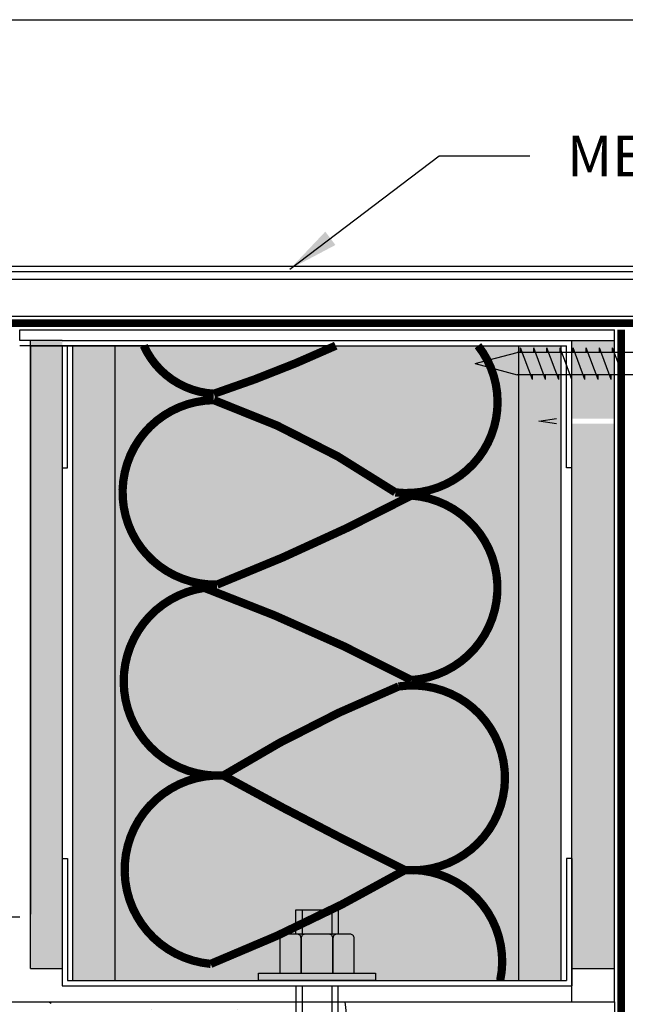
# Model space of a CAD drawing. Extents: x -64 to 51, y 0 to 66.
# Drawn here: x 17 to 25, y 23 to 34 of the extents above; entities that cross this region are included whole.
import ezdxf

# ---------------------------------------------------------------- set-up
doc = ezdxf.new("R2010")
doc.units = 0
doc.header["$LTSCALE"] = 1.5
doc.header["$MEASUREMENT"] = 0
doc.linetypes.add('DASHED', pattern=[0.75, 0.5, -0.25])
for name, color, linetype in [('INSULATION', 40, 'CONTINUOUS'), ('STRUCTURE', 252, 'CONTINUOUS'), ('STRUCTURE_SHADING', 254, 'CONTINUOUS'), ('TEXT', 7, 'CONTINUOUS'), ('TYVEK', 160, 'DASHED')]:
    doc.layers.add(name, color=color, linetype=linetype)
doc.styles.add('DETAILS', font='sanss___.ttf', dxfattribs={"height": 1})
doc.dimstyles.new('TYVEKDETAILS', dxfattribs={"dimscale": 6, "dimtxt": 1.5, "dimasz": 0.1, "dimexe": 0.75, "dimexo": 0.75, "dimgap": 0.75, "dimtad": 0, "dimtih": 1, "dimtoh": 1, "dimdec": 4, "dimzin": 0, "dimtxsty": 'DETAILS', "dimcen": 0.0625, "dimazin": 3, "dimtfac": 1, "dimtdec": 4, "dimtofl": 0, "dimtmove": 0, "dimatfit": 3, "dimtolj": 1, "dimtzin": 0})

msp = doc.modelspace()

# ---------------------------------------------------------------- hatches: boundary and pattern name
at = {"layer": 'STRUCTURE', "linetype": 'CONTINUOUS'}
h = msp.add_hatch(dxfattribs=at)
h.set_pattern_fill('AR-SAND', color=256, scale=0.25, style=0)
h.set_pattern_definition([(37.5, (53.5348, 10.92192), (-0.0157483, 0.481706), [0, -0.38, 0, -0.425, 0, -0.40625]), (7.5, (53.5348, 10.9219), (0.442444, 0.705537), [0, -0.205, 0, -0.3425, 0, -0.13125]), (327.5, (53.2273, 10.92192), (0.7785355, 0.0014148), [0, -0.125, 0, -0.45, 0, -0.5875]), (317.5, (53.2273, 10.9219), (0.751532, 0.219419), [0, -0.0625, 0, -0.295, 0, -0.3375])])
h.paths.add_polyline_path([(17.941, 30.583), (17.566, 30.583), (17.566, 23.182), (17.941, 23.182), (17.941, 24.479)])
h.paths.add_polyline_path([(24.441, 29.6), (23.941, 29.6), (23.941, 23.182), (24.441, 23.182)])
h.paths.add_polyline_path([(24.441, 30.583), (23.941, 30.583), (23.941, 29.662), (24.441, 29.662)])
h.paths.add_polyline_path([(18.066, 16.541), (18.003, 16.541), (18.003, 15.104), (17.941, 15.104), (17.941, 16.4), (17.566, 16.4), (17.566, 10.335), (18.066, 10.335)])
h.paths.add_polyline_path([(24.441, 14.41), (23.816, 14.41), (23.816, 10.335), (24.441, 10.335)])
h.paths.add_polyline_path([(24.441, 16.4), (23.941, 16.4), (23.941, 15.104), (23.878, 15.104), (23.878, 16.541), (23.816, 16.541), (23.816, 14.473), (24.441, 14.473)])
h = msp.add_hatch(dxfattribs=at)
h.set_pattern_fill('AR-CONC', color=256, scale=0.5, style=0)
h.set_pattern_definition([(50, (53.5348, 10.922), (3.5863, -0.31376), [0.375, -4.125]), (355, (53.5348, 10.922), (-0.69376, 3.76096), [0.3, -3.3]), (100.451, (53.8337, 10.8958), (2.89255, 3.4472), [0.3187, -3.5057]), (46.184, (53.535, 11.922), (5.3362, -0.8276), [0.5625, -6.1875]), (96.636, (53.9795, 11.853), (4.6733, 4.8706), [0.47805, -5.25856]), (351.184, (53.535, 11.922), (4.6733, 4.8706), [0.45, -4.95]), (21, (54.0348, 11.672), (2.98454, -2.0131), [0.375, -4.125]), (326, (54.0348, 11.672), (1.21658, 3.62575), [0.3, -3.3]), (71.451, (54.2835, 11.504), (4.2011, 1.61265), [0.3187, -3.5057]), (37.5, (53.5348, 10.9219), (0.0608, 1.66447), [0, -3.26, 0, -3.35, 0, -3.3125]), (7.5, (53.5348, 10.922), (1.31535, 1.97206), [0, -1.91, 0, -3.185, 0, -1.2625]), (327.5, (52.4198, 10.9219), (2.669112, -0.112774), [0, -1.25, 0, -3.9, 0, -5.175]), (317.5, (51.9198, 10.922), (2.91593, 0.50052), [0, -1.625, 0, -2.59, 0, -3.675])])
h.paths.add_polyline_path([(20.691, 19.272), (21.191, 19.272), (21.191, 16.791), (24.441, 16.791), (24.441, 22.791), (21.191, 22.791), (21.191, 20.311), (20.691, 20.311), (20.691, 22.791), (11.792, 22.791), (11.792, 20.483), (12.666, 20.08), (10.936, 19.636), (11.792, 19.241), (11.792, 16.791), (20.691, 16.791)])
at = {"layer": 'STRUCTURE_SHADING'}
msp.add_hatch(color=256, dxfattribs=at).paths.add_polyline_path([(18.066, 23.041), (18.066, 30.52), (23.816, 30.52), (23.816, 23.041)])

# ---------------------------------------------------------------- linework, layer by layer
at = {"layer": 'INSULATION', "const_width": 0.0975}
for points in [[(23.097, 23.041, 0.496163), (21.976, 24.343, -0.036839), (19.689, 23.238, -0.978351), (19.839, 25.457, 0.011745), (21.976, 24.343, 1.122527), (21.901, 26.506, 0.042055), (19.839, 25.457, -0.955215), (19.614, 27.668, -0.033771), (22.051, 26.581, 0.932497), (22.051, 28.755, -0.02843), (19.764, 27.706, -1.006035), (19.726, 29.879, -0.065918), (21.864, 28.792, 0.66966), (22.836, 30.52, 0.66966)], [(21.161, 30.52, -0.027697), (19.726, 29.954, -0.280607), (18.902, 30.52)]]:
    msp.add_lwpolyline(points, format="xyb", dxfattribs=at)
at = {"layer": 'STRUCTURE'}
for p, q in [((16.878, 31.458), (27.684, 31.458)), ((16.941, 31.395), (27.621, 31.395)), ((17.253, 31.302), (27.584, 31.302)), ((17.441, 30.583), (17.441, 30.708)), ((17.941, 30.708), (21.397, 30.708)), ((17.566, 30.52), (18.066, 30.52)), ((17.941, 30.583), (23.941, 30.583)), ((18.003, 29.083), (18.003, 30.52)), ((18.066, 23.041), (18.066, 30.52)), ((18.066, 30.52), (23.816, 30.52)), ((18.566, 23.041), (18.566, 30.52)), ((23.316, 23.041), (23.316, 30.52)), ((23.816, 23.041), (23.816, 30.52)), ((23.878, 29.083), (23.878, 30.52)), ((23.941, 29.083), (23.941, 30.583)), ((22.804, 30.309), (23.298, 30.44)), ((25.175, 30.44), (23.298, 30.44)), ((22.804, 30.309), (23.298, 30.178)), ((25.175, 30.178), (23.298, 30.178)), ((23.553, 29.631), (23.76, 29.662)), ((23.76, 29.6), (23.553, 29.631)), ((17.941, 29.083), (18.003, 29.083)), ((23.941, 29.083), (23.878, 29.083)), ((17.941, 24.479), (17.941, 22.979)), ((17.941, 24.479), (18.003, 24.479)), ((18.003, 24.479), (18.003, 23.041)), ((23.878, 24.479), (23.878, 23.041)), ((23.941, 24.479), (23.878, 24.479)), ((23.941, 24.479), (23.941, 22.979)), ((11.792, 23.791), (17.441, 23.791)), ((20.766, 23.873), (20.766, 23.589)), ((21.116, 23.873), (21.116, 23.589)), ((17.566, 23.182), (17.941, 23.182)), ((23.941, 23.182), (24.441, 23.182)), ((17.941, 22.979), (23.941, 22.979)), ((18.066, 23.041), (23.816, 23.041)), ((21.191, 23.041), (20.691, 23.041)), ((20.691, 22.979), (20.691, 20.311)), ((20.766, 22.979), (20.766, 20.311)), ((21.116, 22.979), (21.116, 20.311)), ((21.191, 20.311), (21.191, 22.979)), ((23.816, 23.041), (23.878, 23.041)), ((11.792, 22.791), (24.441, 22.791)), ((24.441, 22.791), (24.441, 16.791))]:
    msp.add_line(p, q, dxfattribs=at)
at = {"layer": 'STRUCTURE', "linetype": 'CONTINUOUS'}
for p, q in [((17.253, 30.867), (27.584, 30.867)), ((17.441, 30.708), (24.441, 30.708)), ((21.397, 30.708), (23.941, 30.708)), ((23.941, 30.708), (24.441, 30.708)), ((24.441, 22.791), (24.441, 30.708)), ((17.941, 30.583), (17.441, 30.583)), ((17.566, 23.182), (17.566, 30.583)), ((17.941, 30.52), (17.941, 29.083)), ((17.941, 30.52), (17.941, 24.291)), ((23.816, 30.52), (23.878, 30.52)), ((23.941, 30.583), (24.441, 30.583)), ((23.477, 30.121), (23.338, 30.496)), ((23.338, 30.44), (23.338, 30.496)), ((23.632, 30.121), (23.493, 30.496)), ((23.493, 30.44), (23.493, 30.496)), ((23.786, 30.121), (23.647, 30.496)), ((23.647, 30.44), (23.647, 30.496)), ((23.941, 30.121), (23.802, 30.496)), ((23.802, 30.44), (23.802, 30.496)), ((24.095, 30.121), (23.956, 30.496)), ((23.956, 30.44), (23.956, 30.496)), ((24.25, 30.121), (24.111, 30.496)), ((24.111, 30.44), (24.111, 30.496)), ((24.404, 30.121), (24.265, 30.496)), ((24.265, 30.44), (24.265, 30.496)), ((24.559, 30.121), (24.42, 30.496)), ((24.42, 30.44), (24.42, 30.496)), ((23.477, 30.121), (23.477, 30.178)), ((23.632, 30.121), (23.632, 30.178)), ((23.786, 30.121), (23.786, 30.178)), ((23.941, 30.121), (23.941, 30.178)), ((24.095, 30.121), (24.095, 30.178)), ((24.25, 30.121), (24.25, 30.178)), ((24.404, 30.121), (24.404, 30.178)), ((24.559, 30.121), (24.559, 30.178)), ((23.941, 22.791), (23.941, 29.6)), ((18.003, 23.041), (18.066, 23.041))]:
    msp.add_line(p, q, dxfattribs=at)
at = {"layer": 'STRUCTURE', "color": 7}
for p, q in [((17.253, 30.785), (24.711, 30.785)), ((21.099, 30.52), (17.441, 30.52))]:
    msp.add_line(p, q, dxfattribs=at)
at = {"layer": 'STRUCTURE', "color": 7, "linetype": 'CONTINUOUS'}
msp.add_line((17.566, 30.52), (17.566, 23.822), dxfattribs=at)
at = {"layer": 'STRUCTURE', "linetype": 'CONTINUOUS', "const_width": 0.09}
msp.add_lwpolyline([(17.253, 30.785), (24.711, 30.785)], dxfattribs=at)
at = {"layer": 'STRUCTURE'}
for points in [[(20.691, 23.589), (20.691, 23.873), (21.191, 23.873), (21.191, 23.589)], [(20.253, 23.127), (21.628, 23.127), (21.628, 23.041), (20.253, 23.041)]]:
    msp.add_lwpolyline(points, close=True, dxfattribs=at)
for points in [[(20.503, 23.127), (20.753, 23.127), (20.753, 23.539, 0.414214), (20.703, 23.589), (20.553, 23.589, 0.414214), (20.503, 23.539)], [(20.753, 23.127), (21.128, 23.127), (21.128, 23.539, 0.414214), (21.078, 23.589), (20.803, 23.589, 0.414214), (20.753, 23.539)], [(21.128, 23.127), (21.378, 23.127), (21.378, 23.539, 0.414214), (21.328, 23.589), (21.178, 23.589, 0.414214), (21.128, 23.539)]]:
    msp.add_lwpolyline(points, format="xyb", close=True, dxfattribs=at)
at = {"layer": 'TEXT'}
msp.add_line((17.253, 34.36), (27.684, 34.36), dxfattribs=at)
at = {"layer": 'TYVEK', "const_width": 0.09}
msp.add_lwpolyline([(24.521, 30.708), (24.521, 10.334)], dxfattribs=at)

# ---------------------------------------------------------------- texts
at = {"layer": 'TEXT', "insert": (23.884, 32.994), "char_height": 0.48, "width": 12.84758, "attachment_point": 1, "style": 'DETAILS'}
msp.add_mtext('METAL CAP FLASHING', dxfattribs=at)

# ---------------------------------------------------------------- leaders
at = {"layer": 'TEXT'}
msp.add_leader([(20.62, 31.422), (22.379, 32.758), (23.446, 32.758)], dimstyle='TYVEKDETAILS', override={"dimgap": 0.75, "dimtad": 0, "dimfxl": 3}, dxfattribs=at)

doc.saveas('drawing.dxf')
